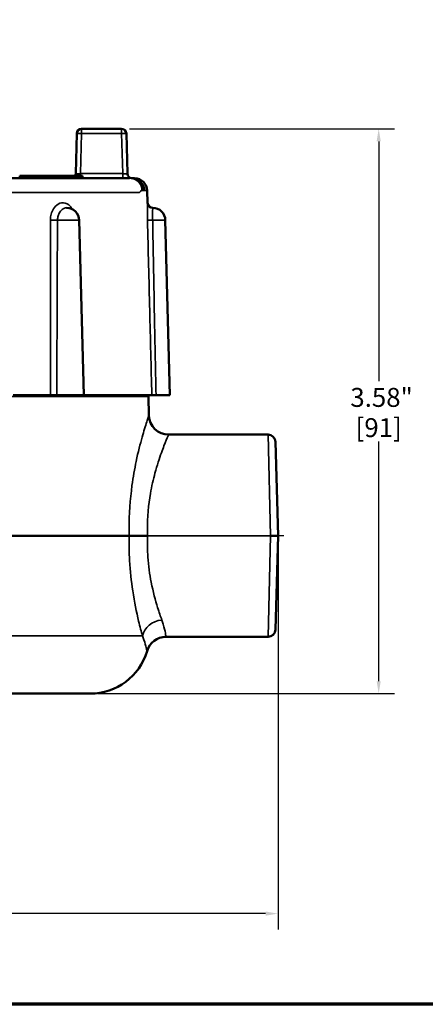
# Model space of a CAD drawing. Units: inches. Extents: x 0.1 to 17.5, y 0.1 to 13.5.
# Drawn here: x 11 to 13.6, y 0.3 to 6.6 of the extents above; entities that cross this region are included whole.
import ezdxf

# ---------------------------------------------------------------- set-up
doc = ezdxf.new("R2010")
doc.units = ezdxf.units.IN
doc.header["$LTSCALE"] = 0.8
doc.header["$MEASUREMENT"] = 0
doc.linetypes.add('CHAIN', pattern=[0.7087, 0.4724, -0.0591, 0.1181, -0.0591])
for name, color, linetype, lineweight in [('Border (ANSI)', 7, 'Continuous', 70), ('Centerline (ANSI)', 7, 'Continuous', 25), ('Dimension (ANSI)', 7, 'Continuous', 25), ('Visible (ANSI)', 7, 'Continuous', 50), ('Visible Narrow (ANSI)', 7, 'Continuous', 35)]:
    doc.layers.add(name, color=color, linetype=linetype, lineweight=lineweight)
doc.styles.add('Note Text (ANSI)', font='tahoma.ttf')
doc.dimstyles.new('Default (ANSI)', dxfattribs={"dimscale": 0.8, "dimtxt": 0.15, "dimasz": 0.098425, "dimexe": 0.125, "dimexo": 0.0625, "dimgap": 0.031496, "dimtad": 0, "dimtih": 1, "dimtoh": 1, "dimrnd": 1e-08, "dimzin": 4, "dimdsep": 46, "dimtxsty": 'Note Text (ANSI)', "dimcen": 0.09, "dimdle": 0.393701, "dimclrd": 256, "dimclre": 256, "dimclrt": 256, "dimadec": 0, "dimazin": 1, "dimtfac": 0.8, "dimtofl": 0, "dimtmove": 0, "dimatfit": 3, "dimfxl": 1, "dimtolj": 1, "dimtzin": 4, "dimlwd": -1, "dimlwe": -1, "dimarcsym": 0})

# ---------------------------------------------------------------- blocks, each defined once
blk = doc.blocks.new('Borders Default Border')
at = {"layer": 'Border (ANSI)', "flags": 128}
blk.add_lwpolyline([(0.3937, 0.3937), (0.3937, 16.6063), (21.6063, 16.6063), (21.6063, 0.3937), (0.3937, 0.3937)], dxfattribs=at)
blk = doc.blocks.new('*D20')
at = {"layer": 'Defpoints', "color": 0, "transparency": 16777216}
for p in [(11.6688, 5.8609), (11.4695, 2.2834), (13.2962, 2.2834)]:
    blk.add_point(p, dxfattribs=at)
at = {"layer": 'Dimension (ANSI)', "transparency": 16777216}
for p, q in [((11.7188, 5.8609), (13.3962, 5.8609)), ((13.2962, 5.7822), (13.2962, 4.2638)), ((13.2962, 2.3622), (13.2962, 3.8806)), ((11.5195, 2.2834), (13.3962, 2.2834))]:
    blk.add_line(p, q, dxfattribs=at)
for points in [[(13.2831, 5.7822), (13.3094, 5.7822), (13.2962, 5.8609)], [(13.2831, 2.3622), (13.3094, 2.3622), (13.2962, 2.2834)]]:
    blk.add_solid(points, dxfattribs=at)
at = {"layer": 'Dimension (ANSI)', "transparency": 16777216, "char_height": 0.12, "attachment_point": 5, "style": 'Note Text (ANSI)'}
for s, insert in [('\\A1; 3.58"', (13.2962, 4.1601)), ('\\A1;[91]', (13.2962, 3.9685))]:
    blk.add_mtext(s, dxfattribs=dict(at, insert=insert))
blk = doc.blocks.new('*D21')
at = {"layer": 'Defpoints', "color": 0, "transparency": 16777216}
for p in [(7.3463, 3.2834), (12.6588, 3.2834), (7.3463, 0.8897)]:
    blk.add_point(p, dxfattribs=at)
at = {"layer": 'Dimension (ANSI)', "transparency": 16777216}
for p, q in [((7.3463, 3.2334), (7.3463, 0.7897)), ((12.6588, 3.2334), (12.6588, 0.7897)), ((7.425, 0.8897), (9.7629, 0.8897)), ((12.58, 0.8897), (10.2422, 0.8897))]:
    blk.add_line(p, q, dxfattribs=at)
for points in [[(7.425, 0.9029), (7.425, 0.8766), (7.3463, 0.8897)], [(12.58, 0.9029), (12.58, 0.8766), (12.6588, 0.8897)]]:
    blk.add_solid(points, dxfattribs=at)
at = {"layer": 'Dimension (ANSI)', "transparency": 16777216, "char_height": 0.12, "attachment_point": 5, "style": 'Note Text (ANSI)'}
for s, insert in [('\\A1; 5.31"', (10.0025, 0.9774)), ('\\A1;[135]', (10.0025, 0.7861))]:
    blk.add_mtext(s, dxfattribs=dict(at, insert=insert))

msp = doc.modelspace()

# ---------------------------------------------------------------- linework, layer by layer
at = {"layer": 'Centerline (ANSI)', "linetype": 'CHAIN', "ltscale": 0.952448}
msp.add_line((12.6962, 3.2834), (11.8576, 3.2834), dxfattribs=at)
at = {"layer": 'Visible (ANSI)'}
for p, q in [((11.3848, 5.8317), (11.3781, 5.5777)), ((11.6688, 5.8609), (11.4148, 5.8609)), ((11.7055, 5.5777), (11.6988, 5.8317)), ((11.0233, 5.5484), (11.0233, 5.5634)), ((11.0233, 5.5634), (11.0322, 5.5634)), ((11.0322, 5.5484), (11.0322, 5.5634)), ((11.0322, 5.5634), (11.0491, 5.5634)), ((11.0491, 5.5634), (11.0532, 5.5634)), ((11.0491, 5.5484), (11.0491, 5.5634)), ((11.0532, 5.5634), (11.0614, 5.5634)), ((11.0614, 5.5634), (11.0701, 5.5634)), ((11.0614, 5.5484), (11.0614, 5.5634)), ((11.0701, 5.5634), (11.0991, 5.5634)), ((11.0701, 5.5484), (11.0701, 5.5634)), ((11.0991, 5.5634), (11.1104, 5.5634)), ((11.0991, 5.5484), (11.0991, 5.5634)), ((11.1104, 5.5634), (11.1393, 5.5634)), ((11.1393, 5.5634), (11.1554, 5.5634)), ((11.1554, 5.5634), (11.1673, 5.5634)), ((11.1554, 5.5484), (11.1554, 5.5634)), ((11.1673, 5.5634), (11.1738, 5.5634)), ((11.1673, 5.5484), (11.1673, 5.5634)), ((11.1738, 5.5484), (11.1738, 5.5634)), ((11.1738, 5.5634), (11.1826, 5.5634)), ((11.1826, 5.5484), (11.1826, 5.5634)), ((11.1826, 5.5634), (11.1996, 5.5634)), ((11.1996, 5.5634), (11.2047, 5.5634)), ((11.1996, 5.5484), (11.1996, 5.5634)), ((11.2047, 5.5634), (11.2073, 5.5634)), ((11.2047, 5.5484), (11.2047, 5.5634)), ((11.2073, 5.5484), (11.2073, 5.5634)), ((11.2073, 5.5634), (11.2185, 5.5634)), ((11.2185, 5.5484), (11.2185, 5.5634)), ((11.2185, 5.5634), (11.2546, 5.5634)), ((11.2546, 5.5634), (11.2753, 5.5634)), ((11.2546, 5.5484), (11.2546, 5.5634)), ((11.2753, 5.5634), (11.3072, 5.5634)), ((11.3072, 5.5634), (11.3256, 5.5634)), ((11.3072, 5.5484), (11.3072, 5.5634)), ((11.3256, 5.5634), (11.3347, 5.5634)), ((11.3256, 5.5484), (11.3256, 5.5634)), ((11.3347, 5.5634), (11.3467, 5.5634)), ((11.3347, 5.5484), (11.3347, 5.5634)), ((11.3467, 5.5484), (11.3467, 5.5634)), ((11.3498, 5.5634), (11.3642, 5.5634)), ((11.3498, 5.5485), (11.3498, 5.5634)), ((11.3642, 5.5531), (11.3642, 5.5634)), ((11.3649, 5.5484), (11.3649, 5.5634)), ((11.3649, 5.5634), (11.4212, 5.5634)), ((11.4212, 5.5484), (11.4212, 5.5634)), ((11.7194, 5.5484), (8.2857, 5.5484)), ((11.751, 5.5484), (11.7354, 5.5484)), ((11.8309, 5.4705), (11.833, 5.3931)), ((11.3999, 5.283), (11.4289, 4.1734)), ((11.9453, 5.283), (11.9744, 4.1734)), ((11.2187, 4.1734), (10.9809, 4.1734)), ((11.2187, 4.1734), (11.2586, 4.1734)), ((11.2586, 4.1734), (11.4289, 4.1734)), ((11.8598, 4.1734), (11.4289, 4.1734)), ((11.8378, 4.1667), (11.841, 4.0458)), ((11.8598, 4.1734), (11.8863, 4.1734)), ((11.8863, 4.1734), (11.9744, 4.1734)), ((12.5962, 3.9241), (11.966, 3.9241)), ((12.6432, 3.8783), (12.6588, 3.2834)), ((8.2881, 3.2834), (11.7169, 3.2834)), ((12.6588, 3.2834), (12.6432, 2.6886)), ((12.5962, 2.6428), (11.9493, 2.6428)), ((11.4695, 2.2834), (8.5356, 2.2834))]:
    msp.add_line(p, q, dxfattribs=at)
for centre, radius, start, end in [((11.4148, 5.8309), 0.03, 90, 178.5), ((11.6688, 5.8309), 0.03, 1.5, 90), ((11.3481, 5.5784), 0.03, 270, 303.98682), ((11.3481, 5.5784), 0.03, 330, 358.5), ((11.7354, 5.5784), 0.03, 181.5, 265.46218), ((11.751, 5.4684), 0.08, 1.5, 90), ((11.8659, 5.3939), 0.033, 181.5, 269.70603), ((11.3199, 5.2809), 0.08, 1.5, 89.48536), ((11.8654, 5.2809), 0.08, 1.5, 89.70603), ((11.7129, 4.1635), 0.125, 1.5, 4.57609), ((11.966, 4.0491), 0.125, 181.5, 270), ((12.5962, 3.8771), 0.047, 1.5, 90), ((12.5962, 2.6898), 0.047, 270, 358.5), ((11.9493, 2.5178), 0.125, 90, 163.66518), ((11.4695, 2.6584), 0.375, 270, 343.66518)]:
    msp.add_arc(centre, radius, start, end, dxfattribs=at)
for points, knots in [([(11.7354, 5.5484), (11.7351, 5.5484), (11.7347, 5.5485), (11.7339, 5.5485), (11.7335, 5.5485), (11.7331, 5.5485)], [-13.2156345, -13.2156345, -13.2156345, -13.2156345, -13.1420975, -13.1420975, -13.0685606, -13.0685606, -13.0685606, -13.0685606]), ([(11.7169, 3.2834), (11.7232, 3.2834), (11.7324, 3.2834), (11.7554, 3.2834), (11.769, 3.2834), (11.7992, 3.2834), (11.8155, 3.2834), (11.8321, 3.2834), (11.8322, 3.2834), (11.8323, 3.2834)], [0, 0, 0, 0, 0.1240009, 0.1240009, 0.2480529, 0.2480529, 0.3733188, 0.3733188, 0.3742031, 0.3742031, 0.3742031, 0.3742031]), ([(12.6118, 3.2834), (12.6118, 3.2834), (12.6119, 3.2834), (12.6182, 3.2834), (12.6244, 3.2834), (12.6358, 3.2834), (12.6409, 3.2834), (12.6495, 3.2834), (12.6529, 3.2834), (12.6576, 3.2834), (12.6588, 3.2834), (12.6588, 3.2834)], [-0.0005297, -0.0005297, -0.0005297, -0.0005297, 0, 0, 0.0477242, 0.0477242, 0.0943708, 0.0943708, 0.141002, 0.141002, 0.1876232, 0.1876232, 0.1876232, 0.1876232])]:
    msp.add_open_spline(points, degree=3, knots=knots, dxfattribs=at)
at = {"layer": 'Visible Narrow (ANSI)'}
for p, q in [((11.4081, 5.5777), (11.4148, 5.8317)), ((11.4148, 5.8609), (11.4148, 5.8317)), ((11.4148, 5.8317), (11.6688, 5.8317)), ((11.6688, 5.8317), (11.6688, 5.8609)), ((11.6688, 5.8317), (11.6755, 5.5777)), ((11.0532, 5.5484), (11.0532, 5.5634)), ((11.1104, 5.5484), (11.1104, 5.5634)), ((11.1393, 5.5484), (11.1393, 5.5634)), ((11.2753, 5.5484), (11.2753, 5.5634)), ((11.4081, 5.5777), (11.4081, 5.5634)), ((11.6755, 5.5777), (11.4081, 5.5777)), ((11.6755, 5.5484), (11.6755, 5.5777)), ((11.8147, 5.4705), (11.8309, 5.4705)), ((11.3999, 5.283), (11.2628, 5.283)), ((11.9453, 5.283), (11.8652, 5.283)), ((11.8378, 4.1667), (8.1672, 4.1667)), ((12.6118, 3.2834), (12.5962, 3.9241)), ((12.6118, 3.2834), (11.8323, 3.2834)), ((12.5962, 2.6428), (12.6118, 3.2834)), ((8.2038, 2.6486), (11.8012, 2.6486))]:
    msp.add_line(p, q, dxfattribs=at)
for centre, major_axis, ratio, start_param, end_param in [((11.4148, 5.8309), (-0.03, 0.0008), 0.026168, 4.713074, 6.283185), ((11.6688, 5.8309), (0.03, 0.0008), 0.026168, 0, 1.570111), ((11.4081, 5.5784), (-0.03, -0.0008), 0.026096, 6.281818, 7.851929), ((11.6754, 5.5784), (-0.03, 0.0008), 0.026096, 1.572849, 3.14296), ((11.2396, 5.2839), (-0.033, 0), 0.035847, 0.846554, 2.351637), ((11.8654, 5.2839), (-0.033, -0.0008), 0.026065, 0.060817, 1.5659), ((11.9233, 2.6454), (-0.1195, -0.0365), 0.821799, 4.466491, 5.896154)]:
    msp.add_ellipse(centre, major_axis=major_axis, ratio=ratio, start_param=start_param, end_param=end_param, dxfattribs=at)
for points, knots in [([(11.7331, 5.5485), (11.733, 5.5486), (11.7327, 5.5486), (11.7316, 5.5486), (11.7307, 5.5486), (11.7286, 5.5485), (11.7275, 5.5485), (11.7253, 5.5485), (11.7243, 5.5485), (11.7225, 5.5485), (11.7217, 5.5485), (11.7204, 5.5484), (11.7199, 5.5484), (11.7194, 5.5484)], [-13.0685606, -13.0685606, -13.0685606, -13.0685606, -13.0486472, -13.0486472, -13.0232136, -13.0232136, -13.0014018, -13.0014018, -12.9846235, -12.9846235, -12.9717171, -12.9717171, -12.9636506, -12.9636506, -12.9636506, -12.9636506]), ([(8.2072, 5.4705), (8.2084, 5.4705), (8.2097, 5.4706), (8.2133, 5.4694), (8.2156, 5.4669), (8.2192, 5.4629), (8.2205, 5.4615), (8.223, 5.4594), (8.2243, 5.4587), (8.2274, 5.4578), (8.2293, 5.4579), (8.2372, 5.4579), (8.2437, 5.4579), (8.262, 5.4579), (8.2746, 5.4579), (8.3062, 5.4579), (8.3261, 5.4579), (8.3762, 5.4579), (8.4078, 5.4579), (8.4873, 5.4579), (8.5373, 5.4579), (8.6505, 5.4579), (8.7143, 5.4579), (8.8797, 5.4579), (8.9861, 5.4579), (9.2417, 5.4579), (9.3949, 5.4579), (9.7488, 5.4579), (9.9527, 5.4579), (10.3544, 5.4579), (10.5524, 5.4579), (10.9219, 5.4579), (11.093, 5.4579), (11.3701, 5.4579), (11.4821, 5.4579), (11.6625, 5.4579), (11.7306, 5.4579), (11.7758, 5.4579), (11.7777, 5.4578), (11.7808, 5.4587), (11.7821, 5.4594), (11.7847, 5.4615), (11.7859, 5.4629), (11.7895, 5.4669), (11.7918, 5.4694), (11.7954, 5.4705), (11.7967, 5.4705), (11.7979, 5.4705)], [0.841678, 0.841678, 0.841678, 0.841678, 0.889674, 0.889674, 0.9724, 0.9724, 1.013763, 1.013763, 1.055127, 1.055127, 1.110278, 1.110278, 1.283816, 1.283816, 1.566766, 1.566766, 1.9346, 1.9346, 2.412784, 2.412784, 3.034424, 3.034424, 3.697225, 3.697225, 4.631532, 4.631532, 5.811358, 5.811358, 7.262694, 7.262694, 8.71403, 8.71403, 10.165366, 10.165366, 11.429692, 11.429692, 12.694013, 12.694013, 12.749553, 12.749553, 12.791209, 12.791209, 12.832865, 12.832865, 12.916176, 12.916176, 12.963651, 12.963651, 12.963651, 12.963651]), ([(11.7979, 5.4705), (11.7981, 5.4705), (11.7983, 5.4705), (11.7989, 5.4706), (11.7992, 5.4706), (11.8, 5.4706), (11.8004, 5.4707), (11.8013, 5.4708), (11.8019, 5.4708), (11.803, 5.4709), (11.8036, 5.471), (11.8047, 5.4709), (11.8051, 5.4709), (11.8056, 5.4709)], [12.9636506, 12.9636506, 12.9636506, 12.9636506, 12.9717171, 12.9717171, 12.9846235, 12.9846235, 13.0014018, 13.0014018, 13.0232136, 13.0232136, 13.0486472, 13.0486472, 13.0685606, 13.0685606, 13.0685606, 13.0685606]), ([(11.8056, 5.4709), (11.8073, 5.4708), (11.8089, 5.4707), (11.8119, 5.4706), (11.8134, 5.4705), (11.8147, 5.4705)], [13.0685606, 13.0685606, 13.0685606, 13.0685606, 13.1420975, 13.1420975, 13.2156345, 13.2156345, 13.2156345, 13.2156345]), ([(11.3572, 5.3517), (11.3509, 5.3629), (11.3431, 5.3724), (11.3204, 5.3904), (11.304, 5.395), (11.2741, 5.3902), (11.2607, 5.3828), (11.2408, 5.362), (11.2335, 5.3505), (11.2239, 5.3272), (11.2209, 5.3162), (11.2182, 5.2977), (11.2177, 5.2904), (11.2177, 5.283)], [-0.6995116, -0.6995116, -0.6995116, -0.6995116, -0.5888553, -0.5888553, -0.4117173, -0.4117173, -0.2609476, -0.2609476, -0.1449709, -0.1449709, -0.055758, -0.055758, 0, 0, 0, 0]), ([(11.833, 5.3931), (11.833, 5.3931), (11.8329, 5.3929), (11.8329, 5.3902), (11.8326, 5.3828), (11.8321, 5.362), (11.8319, 5.3505), (11.8318, 5.3272), (11.8319, 5.3162), (11.8321, 5.2977), (11.8323, 5.2904), (11.8324, 5.283)], [-0.4445389, -0.4445389, -0.4445389, -0.4445389, -0.4117173, -0.4117173, -0.2609476, -0.2609476, -0.1449709, -0.1449709, -0.055758, -0.055758, 0, 0, 0, 0]), ([(11.2628, 5.283), (11.2628, 5.2882), (11.2632, 5.2934), (11.2651, 5.3065), (11.2673, 5.3143), (11.2742, 5.3308), (11.2795, 5.3389), (11.2938, 5.3536), (11.3035, 5.3589), (11.3157, 5.3608), (11.3181, 5.361), (11.3204, 5.3609)], [0, 0, 0, 0, 0.055758, 0.055758, 0.1449709, 0.1449709, 0.2609476, 0.2609476, 0.4117173, 0.4117173, 0.447209, 0.447209, 0.447209, 0.447209]), ([(11.8652, 5.283), (11.8651, 5.2882), (11.865, 5.2934), (11.8648, 5.3065), (11.8648, 5.3143), (11.8649, 5.3308), (11.865, 5.3389), (11.8654, 5.3536), (11.8656, 5.3589), (11.8656, 5.3608), (11.8657, 5.361), (11.8657, 5.361)], [0, 0, 0, 0, 0.055758, 0.055758, 0.1449709, 0.1449709, 0.2609476, 0.2609476, 0.4117173, 0.4117173, 0.4445389, 0.4445389, 0.4445389, 0.4445389]), ([(11.2177, 5.283), (11.2176, 5.0926), (11.2176, 4.9021), (11.218, 4.5323), (11.2183, 4.3529), (11.2187, 4.1734)], [-2.90435, -2.90435, -2.90435, -2.90435, -1.452175, -1.452175, -0.08433, -0.08433, -0.08433, -0.08433]), ([(11.2586, 4.1734), (11.2589, 4.3529), (11.2594, 4.5323), (11.2607, 4.9021), (11.2616, 5.0926), (11.2628, 5.283)], [0.08433, 0.08433, 0.08433, 0.08433, 1.452175, 1.452175, 2.90435, 2.90435, 2.90435, 2.90435]), ([(11.8324, 5.283), (11.8371, 5.0926), (11.8418, 4.9021), (11.851, 4.5323), (11.8554, 4.3529), (11.8598, 4.1734)], [-2.90435, -2.90435, -2.90435, -2.90435, -1.452175, -1.452175, -0.08433, -0.08433, -0.08433, -0.08433]), ([(11.8863, 4.1734), (11.8827, 4.3529), (11.8791, 4.5323), (11.8721, 4.9021), (11.8686, 5.0926), (11.8652, 5.283)], [0.08433, 0.08433, 0.08433, 0.08433, 1.452175, 1.452175, 2.90435, 2.90435, 2.90435, 2.90435]), ([(11.841, 4.0458), (11.841, 4.0458), (11.8396, 4.0415), (11.8322, 4.0194), (11.8242, 3.9952), (11.8092, 3.9458), (11.8039, 3.928), (11.7864, 3.8654), (11.7731, 3.8138), (11.7509, 3.7074), (11.7416, 3.6556), (11.7228, 3.5157), (11.7158, 3.4204), (11.7163, 3.3116), (11.7166, 3.2975), (11.7169, 3.2834)], [-3.370835, -3.370835, -3.370835, -3.370835, -3.016921, -3.016921, -2.450659, -2.450659, -2.188156, -2.188156, -1.610083, -1.610083, -1.149078, -1.149078, -0.425865, -0.425865, -0.318746, -0.318746, -0.318746, -0.318746]), ([(11.8323, 3.2834), (11.8319, 3.2962), (11.8316, 3.3088), (11.8312, 3.4008), (11.8388, 3.4805), (11.8592, 3.5976), (11.8691, 3.6409), (11.8931, 3.73), (11.9073, 3.7731), (11.9262, 3.8255), (11.9318, 3.8404), (11.9479, 3.8817), (11.9565, 3.902), (11.9644, 3.9205), (11.966, 3.9241), (11.966, 3.9241)], [0.310454, 0.310454, 0.310454, 0.310454, 0.425865, 0.425865, 1.149078, 1.149078, 1.610083, 1.610083, 2.188156, 2.188156, 2.450659, 2.450659, 3.016921, 3.016921, 3.370835, 3.370835, 3.370835, 3.370835]), ([(11.7169, 3.2834), (11.7155, 3.2304), (11.7163, 3.1772), (11.7227, 3.0597), (11.7297, 2.9948), (11.7494, 2.8634), (11.7628, 2.799), (11.7849, 2.7076), (11.7934, 2.676), (11.8012, 2.6486)], [-1.913182, -1.913182, -1.913182, -1.913182, -1.512375, -1.512375, -0.995926, -0.995926, -0.383048, -0.383048, 0, 0, 0, 0]), ([(11.9233, 2.7495), (11.9149, 2.7725), (11.9058, 2.7989), (11.882, 2.8753), (11.8676, 2.9293), (11.8463, 3.0392), (11.8387, 3.0935), (11.8317, 3.1927), (11.8308, 3.2381), (11.8323, 3.2834)], [0, 0, 0, 0, 0.383048, 0.383048, 0.995926, 0.995926, 1.512375, 1.512375, 1.921417, 1.921417, 1.921417, 1.921417]), ([(11.9493, 2.6428), (11.9493, 2.6428), (11.9485, 2.6511), (11.9432, 2.6809), (11.9393, 2.6997), (11.9295, 2.7316), (11.9266, 2.7403), (11.9233, 2.7495)], [-1.138552, -1.138552, -1.138552, -1.138552, -0.599586, -0.599586, -0.154175, -0.154175, 0, 0, 0, 0]), ([(11.8012, 2.6486), (11.8044, 2.6404), (11.8073, 2.6325), (11.817, 2.604), (11.8215, 2.5871), (11.828, 2.5604), (11.8293, 2.553), (11.8293, 2.553)], [0, 0, 0, 0, 0.154175, 0.154175, 0.599586, 0.599586, 1.138552, 1.138552, 1.138552, 1.138552])]:
    msp.add_open_spline(points, degree=3, knots=knots, dxfattribs=at)
for points, weights in [([(11.7979, 5.4705), (11.7967, 5.5164), (11.7644, 5.5484), (11.7194, 5.5484)], [1, 0.810867936004, 0.810867936004, 1]), ([(11.8056, 5.4709), (11.8046, 5.5139), (11.7754, 5.5452), (11.7331, 5.5485)], [1, 0.82866483947, 0.82866483947, 1]), ([(11.8147, 5.4705), (11.8135, 5.5164), (11.7809, 5.5484), (11.7354, 5.5484)], [1, 0.810867962284, 0.810867962284, 1])]:
    msp.add_rational_spline(points, weights, degree=3, dxfattribs=at)

# ---------------------------------------------------------------- block references
at = {"xscale": 0.8, "yscale": 0.8, "zscale": 0.8}
msp.add_blockref('Borders Default Border', (0, 0), dxfattribs=at)

# ---------------------------------------------------------------- dimensions: what is measured, and where the dimension line sits
at = {"layer": 'Dimension (ANSI)'}
for base, p1, p2, angle, text, override, picture, middle in [((13.2962, 2.2834), (11.6688, 5.8609), (11.4695, 2.2834), 90, ' <>"\\X[91]', {"dimgap": 0.031496, "dimdec": 2, "dimpost": '\\X', "dimtol": 0, "dimlim": 0, "dimtp": 0, "dimtm": 0, "dimtdec": 2, "dimatfit": 1}, '*D20', (13.2962, 4.0722)), ((7.3463, 0.8897), (12.6588, 3.2834), (7.3463, 3.2834), 180, ' <>"\\X[135]', {"dimgap": 0.031496, "dimtih": 0, "dimtoh": 0, "dimdec": 2, "dimpost": '\\X', "dimtol": 0, "dimlim": 0, "dimtp": 0, "dimtm": 0, "dimtdec": 2, "dimatfit": 1}, '*D21', (10.0025, 0.8897))]:
    dim = msp.add_linear_dim(base=base, p1=p1, p2=p2, angle=angle, text=text, dimstyle='Default (ANSI)', override=override, dxfattribs=at)
    dim.commit()
    dim.dimension.update_dxf_attribs({"geometry": picture, "text_midpoint": middle, "dimtype": 160})

doc.saveas('drawing.dxf')
